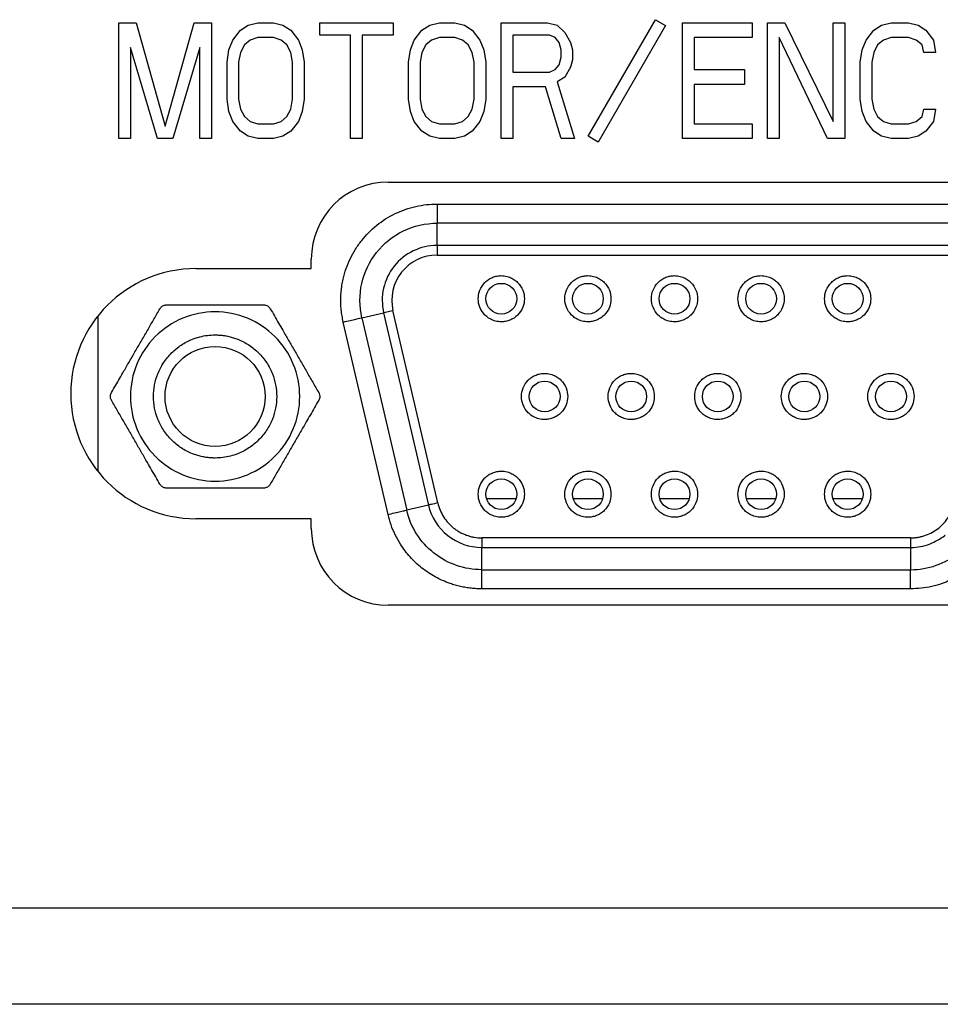
# Model space of a CAD drawing. Units: millimetres. Extents: x 12016 to 37473, y -9451 to -5016.
# Drawn here: x 12147 to 12159, y -7424 to -7411 of the extents above; entities that cross this region are included whole.
import ezdxf

# ---------------------------------------------------------------- set-up
doc = ezdxf.new("R2010")
doc.units = ezdxf.units.MM
doc.header["$LTSCALE"] = 10

msp = doc.modelspace()

# ---------------------------------------------------------------- linework, layer by layer
at = {"color": 7, "linetype": 'Continuous', "lineweight": 25}
for p, q in [((12147.906264, -7411.208422), (12148.132014, -7411.208422)), ((12147.906264, -7412.713422), (12147.906264, -7411.208422)), ((12148.132014, -7411.208422), (12148.508264, -7412.553316)), ((12148.508264, -7412.553316), (12148.884514, -7411.208422)), ((12148.884514, -7411.208422), (12149.110264, -7411.208422)), ((12149.110264, -7411.208422), (12149.110264, -7412.713422)), ((12149.486514, -7411.304486), (12149.586847, -7411.240444)), ((12149.586847, -7411.240444), (12149.712264, -7411.208422)), ((12149.712264, -7411.208422), (12149.91293, -7411.208422)), ((12149.91293, -7411.208422), (12150.038347, -7411.240444)), ((12150.038347, -7411.240444), (12150.13868, -7411.304486)), ((12150.51493, -7411.208422), (12151.468097, -7411.208422)), ((12150.51493, -7411.368529), (12150.51493, -7411.208422)), ((12151.468097, -7411.208422), (12151.468097, -7411.368529)), ((12151.844347, -7411.304486), (12151.94468, -7411.240444)), ((12151.94468, -7411.240444), (12152.070097, -7411.208422)), ((12152.070097, -7411.208422), (12152.270764, -7411.208422)), ((12152.270764, -7411.208422), (12152.39618, -7411.240444)), ((12152.39618, -7411.240444), (12152.496514, -7411.304486)), ((12152.872764, -7411.208422), (12153.474764, -7411.208422)), ((12152.872764, -7412.713422), (12152.872764, -7411.208422)), ((12153.474764, -7411.208422), (12153.60018, -7411.240444)), ((12153.60018, -7411.240444), (12153.700514, -7411.336508)), ((12154.003812, -7412.683695), (12154.878812, -7411.16815)), ((12155.008716, -7411.24315), (12154.133716, -7412.758695)), ((12154.878812, -7411.16815), (12155.008716, -7411.24315)), ((12155.230597, -7411.208422), (12156.133597, -7411.208422)), ((12155.230597, -7412.713422), (12155.230597, -7411.208422)), ((12156.133597, -7411.208422), (12156.133597, -7411.40055)), ((12156.334264, -7411.208422), (12156.560014, -7411.208422)), ((12156.334264, -7412.713422), (12156.334264, -7411.208422)), ((12156.560014, -7411.208422), (12157.187097, -7412.489273)), ((12157.187097, -7411.208422), (12157.337597, -7411.208422)), ((12157.187097, -7412.489273), (12157.187097, -7411.208422)), ((12157.337597, -7411.208422), (12157.337597, -7412.713422)), ((12157.713847, -7411.304486), (12157.814181, -7411.240444)), ((12157.814181, -7411.240444), (12157.939597, -7411.208422)), ((12157.939597, -7411.208422), (12158.165347, -7411.208422)), ((12158.165347, -7411.208422), (12158.290764, -7411.240444)), ((12158.290764, -7411.240444), (12158.391097, -7411.304486)), ((12149.38618, -7411.432571), (12149.486514, -7411.304486)), ((12149.712264, -7411.40055), (12149.61193, -7411.432571)), ((12149.91293, -7411.40055), (12149.712264, -7411.40055)), ((12150.013264, -7411.432571), (12149.91293, -7411.40055)), ((12150.13868, -7411.304486), (12150.239014, -7411.432571)), ((12150.916264, -7411.368529), (12150.51493, -7411.368529)), ((12150.916264, -7412.713422), (12150.916264, -7411.368529)), ((12151.066764, -7411.368529), (12151.066764, -7412.713422)), ((12151.468097, -7411.368529), (12151.066764, -7411.368529)), ((12151.744014, -7411.432571), (12151.844347, -7411.304486)), ((12152.070097, -7411.40055), (12151.969764, -7411.432571)), ((12152.270764, -7411.40055), (12152.070097, -7411.40055)), ((12152.371097, -7411.432571), (12152.270764, -7411.40055)), ((12152.496514, -7411.304486), (12152.596847, -7411.432571)), ((12153.499847, -7411.368529), (12153.023264, -7411.368529)), ((12153.023264, -7411.368529), (12153.023264, -7411.848848)), ((12153.575097, -7411.40055), (12153.499847, -7411.368529)), ((12153.625264, -7411.464593), (12153.575097, -7411.40055)), ((12153.700514, -7411.336508), (12153.775764, -7411.464593)), ((12155.381097, -7411.40055), (12155.381097, -7411.816827)), ((12156.133597, -7411.40055), (12155.381097, -7411.40055)), ((12156.484764, -7411.40055), (12156.484764, -7412.713422)), ((12157.111847, -7412.713422), (12156.484764, -7411.40055)), ((12157.613514, -7411.432571), (12157.713847, -7411.304486)), ((12157.939597, -7411.40055), (12157.839264, -7411.432571)), ((12158.165347, -7411.40055), (12157.939597, -7411.40055)), ((12158.265681, -7411.432571), (12158.165347, -7411.40055)), ((12158.391097, -7411.304486), (12158.491431, -7411.432571)), ((12148.056764, -7411.528635), (12148.056764, -7412.713422)), ((12148.40793, -7412.713422), (12148.056764, -7411.528635)), ((12148.959764, -7411.528635), (12148.608597, -7412.713422)), ((12148.959764, -7412.713422), (12148.959764, -7411.528635)), ((12149.336014, -7411.560656), (12149.38618, -7411.432571)), ((12149.53668, -7411.496614), (12149.486514, -7411.592678)), ((12149.61193, -7411.432571), (12149.53668, -7411.496614)), ((12150.088514, -7411.496614), (12150.013264, -7411.432571)), ((12150.13868, -7411.592678), (12150.088514, -7411.496614)), ((12150.239014, -7411.432571), (12150.28918, -7411.560656)), ((12151.693847, -7411.560656), (12151.744014, -7411.432571)), ((12151.894514, -7411.496614), (12151.844347, -7411.592678)), ((12151.969764, -7411.432571), (12151.894514, -7411.496614)), ((12152.446347, -7411.496614), (12152.371097, -7411.432571)), ((12152.496514, -7411.592678), (12152.446347, -7411.496614)), ((12152.596847, -7411.432571), (12152.647014, -7411.560656)), ((12153.650347, -7411.560656), (12153.625264, -7411.464593)), ((12153.775764, -7411.464593), (12153.800847, -7411.560656)), ((12157.563347, -7411.560656), (12157.613514, -7411.432571)), ((12157.764014, -7411.496614), (12157.713847, -7411.592678)), ((12157.839264, -7411.432571), (12157.764014, -7411.496614)), ((12158.340931, -7411.496614), (12158.265681, -7411.432571)), ((12158.366014, -7411.592678), (12158.340931, -7411.496614)), ((12158.491431, -7411.432571), (12158.516514, -7411.592678)), ((12149.31093, -7411.720763), (12149.336014, -7411.560656)), ((12149.486514, -7411.592678), (12149.46143, -7411.720763)), ((12150.163764, -7411.720763), (12150.13868, -7411.592678)), ((12150.28918, -7411.560656), (12150.314264, -7411.720763)), ((12151.668764, -7411.720763), (12151.693847, -7411.560656)), ((12151.844347, -7411.592678), (12151.819264, -7411.720763)), ((12152.521597, -7411.720763), (12152.496514, -7411.592678)), ((12152.647014, -7411.560656), (12152.672097, -7411.720763)), ((12153.625264, -7411.752784), (12153.650347, -7411.65672)), ((12153.650347, -7411.65672), (12153.650347, -7411.560656)), ((12153.800847, -7411.560656), (12153.800847, -7411.688742)), ((12157.538264, -7411.720763), (12157.563347, -7411.560656)), ((12157.713847, -7411.592678), (12157.688764, -7411.720763)), ((12158.516514, -7411.592678), (12158.366014, -7411.592678)), ((12149.31093, -7412.201082), (12149.31093, -7411.720763)), ((12149.46143, -7411.720763), (12149.46143, -7412.201082)), ((12150.163764, -7412.201082), (12150.163764, -7411.720763)), ((12150.314264, -7411.720763), (12150.314264, -7412.201082)), ((12151.668764, -7412.201082), (12151.668764, -7411.720763)), ((12151.819264, -7411.720763), (12151.819264, -7412.201082)), ((12152.521597, -7412.201082), (12152.521597, -7411.720763)), ((12152.672097, -7411.720763), (12152.672097, -7412.201082)), ((12153.575097, -7411.816827), (12153.625264, -7411.752784)), ((12153.775764, -7411.784805), (12153.700514, -7411.912891)), ((12153.800847, -7411.688742), (12153.775764, -7411.784805)), ((12157.538264, -7412.201082), (12157.538264, -7411.720763)), ((12157.688764, -7411.720763), (12157.688764, -7412.201082)), ((12153.023264, -7411.848848), (12153.499847, -7411.848848)), ((12153.499847, -7411.848848), (12153.575097, -7411.816827)), ((12153.700514, -7411.912891), (12153.60018, -7411.976933)), ((12155.381097, -7411.816827), (12156.033264, -7411.816827)), ((12156.033264, -7411.816827), (12156.033264, -7412.008954)), ((12153.023264, -7412.040976), (12153.023264, -7412.713422)), ((12153.44968, -7412.040976), (12153.023264, -7412.040976)), ((12153.650347, -7412.713422), (12153.44968, -7412.040976)), ((12153.60018, -7411.976933), (12153.82593, -7412.713422)), ((12156.033264, -7412.008954), (12155.381097, -7412.008954)), ((12155.381097, -7412.008954), (12155.381097, -7412.521295)), ((12149.336014, -7412.361188), (12149.31093, -7412.201082)), ((12149.46143, -7412.201082), (12149.486514, -7412.329167)), ((12150.13868, -7412.329167), (12150.163764, -7412.201082)), ((12150.314264, -7412.201082), (12150.28918, -7412.361188)), ((12151.693847, -7412.361188), (12151.668764, -7412.201082)), ((12151.819264, -7412.201082), (12151.844347, -7412.329167)), ((12152.496514, -7412.329167), (12152.521597, -7412.201082)), ((12152.672097, -7412.201082), (12152.647014, -7412.361188)), ((12157.563347, -7412.361188), (12157.538264, -7412.201082)), ((12157.688764, -7412.201082), (12157.713847, -7412.329167)), ((12149.38618, -7412.489273), (12149.336014, -7412.361188)), ((12149.486514, -7412.329167), (12149.53668, -7412.425231)), ((12149.53668, -7412.425231), (12149.61193, -7412.489273)), ((12150.013264, -7412.489273), (12150.088514, -7412.425231)), ((12150.088514, -7412.425231), (12150.13868, -7412.329167)), ((12150.28918, -7412.361188), (12150.239014, -7412.489273)), ((12151.744014, -7412.489273), (12151.693847, -7412.361188)), ((12151.844347, -7412.329167), (12151.894514, -7412.425231)), ((12151.894514, -7412.425231), (12151.969764, -7412.489273)), ((12152.371097, -7412.489273), (12152.446347, -7412.425231)), ((12152.446347, -7412.425231), (12152.496514, -7412.329167)), ((12152.647014, -7412.361188), (12152.596847, -7412.489273)), ((12157.613514, -7412.489273), (12157.563347, -7412.361188)), ((12157.713847, -7412.329167), (12157.764014, -7412.425231)), ((12157.764014, -7412.425231), (12157.839264, -7412.489273)), ((12158.265681, -7412.489273), (12158.340931, -7412.425231)), ((12158.340931, -7412.425231), (12158.366014, -7412.329167)), ((12158.366014, -7412.329167), (12158.516514, -7412.329167)), ((12158.516514, -7412.329167), (12158.491431, -7412.489273)), ((12149.486514, -7412.617359), (12149.38618, -7412.489273)), ((12149.61193, -7412.489273), (12149.712264, -7412.521295)), ((12149.712264, -7412.521295), (12149.91293, -7412.521295)), ((12149.91293, -7412.521295), (12150.013264, -7412.489273)), ((12150.239014, -7412.489273), (12150.13868, -7412.617359)), ((12151.844347, -7412.617359), (12151.744014, -7412.489273)), ((12151.969764, -7412.489273), (12152.070097, -7412.521295)), ((12152.070097, -7412.521295), (12152.270764, -7412.521295)), ((12152.270764, -7412.521295), (12152.371097, -7412.489273)), ((12152.596847, -7412.489273), (12152.496514, -7412.617359)), ((12155.381097, -7412.521295), (12156.133597, -7412.521295)), ((12156.133597, -7412.521295), (12156.133597, -7412.713422)), ((12157.713847, -7412.617359), (12157.613514, -7412.489273)), ((12157.839264, -7412.489273), (12157.939597, -7412.521295)), ((12157.939597, -7412.521295), (12158.165347, -7412.521295)), ((12158.165347, -7412.521295), (12158.265681, -7412.489273)), ((12158.491431, -7412.489273), (12158.391097, -7412.617359)), ((12149.586847, -7412.681401), (12149.486514, -7412.617359)), ((12149.712264, -7412.713422), (12149.586847, -7412.681401)), ((12150.038347, -7412.681401), (12149.91293, -7412.713422)), ((12150.13868, -7412.617359), (12150.038347, -7412.681401)), ((12151.94468, -7412.681401), (12151.844347, -7412.617359)), ((12152.070097, -7412.713422), (12151.94468, -7412.681401)), ((12152.39618, -7412.681401), (12152.270764, -7412.713422)), ((12152.496514, -7412.617359), (12152.39618, -7412.681401)), ((12154.133716, -7412.758695), (12154.003812, -7412.683695)), ((12157.814181, -7412.681401), (12157.713847, -7412.617359)), ((12157.939597, -7412.713422), (12157.814181, -7412.681401)), ((12158.290764, -7412.681401), (12158.165347, -7412.713422)), ((12158.391097, -7412.617359), (12158.290764, -7412.681401)), ((12148.056764, -7412.713422), (12147.906264, -7412.713422)), ((12148.608597, -7412.713422), (12148.40793, -7412.713422)), ((12149.110264, -7412.713422), (12148.959764, -7412.713422)), ((12149.91293, -7412.713422), (12149.712264, -7412.713422)), ((12151.066764, -7412.713422), (12150.916264, -7412.713422)), ((12152.270764, -7412.713422), (12152.070097, -7412.713422)), ((12153.023264, -7412.713422), (12152.872764, -7412.713422)), ((12153.82593, -7412.713422), (12153.650347, -7412.713422)), ((12156.133597, -7412.713422), (12155.230597, -7412.713422)), ((12156.484764, -7412.713422), (12156.334264, -7412.713422)), ((12157.337597, -7412.713422), (12157.111847, -7412.713422)), ((12158.165347, -7412.713422), (12157.939597, -7412.713422)), ((12151.406264, -7413.278422), (12159.406264, -7413.278422)), ((12152.039574, -7413.564268), (12158.773008, -7413.564262)), ((12158.772851, -7413.812899), (12152.039513, -7413.812898)), ((12152.039513, -7414.102694), (12152.039513, -7413.812931)), ((12158.772874, -7414.102684), (12152.039513, -7414.102683)), ((12150.406264, -7414.403422), (12150.406264, -7414.278422)), ((12152.039271, -7414.227002), (12158.772757, -7414.227018)), ((12148.906264, -7414.403422), (12150.406264, -7414.403422)), ((12151.064028, -7415.041279), (12151.346276, -7414.97564)), ((12151.346274, -7414.97564), (12151.92767, -7417.47564)), ((12152.048757, -7417.447481), (12151.467391, -7414.947558)), ((12147.631194, -7415.021039), (12147.631194, -7417.035806)), ((12151.403241, -7417.597588), (12150.821792, -7415.097363)), ((12151.064022, -7415.041281), (12151.645417, -7417.541281)), ((12152.682655, -7417.389422), (12153.067233, -7417.389422)), ((12153.807655, -7417.389422), (12154.192233, -7417.389422)), ((12154.932655, -7417.389422), (12155.317233, -7417.389422)), ((12156.057655, -7417.389422), (12156.442233, -7417.389422)), ((12157.182655, -7417.389422), (12157.567233, -7417.389422)), ((12151.927669, -7417.47564), (12151.645421, -7417.54128)), ((12150.406264, -7417.653422), (12148.906264, -7417.653422)), ((12150.406264, -7417.778422), (12150.406264, -7417.653422)), ((12158.191479, -7417.901842), (12152.620909, -7417.901842)), ((12152.620909, -7418.31593), (12152.620909, -7418.026157)), ((12152.620909, -7418.02616), (12158.191479, -7418.02616)), ((12158.191479, -7418.02616), (12158.191479, -7418.315945)), ((12152.620909, -7418.315945), (12158.191479, -7418.315945)), ((12158.191378, -7418.564573), (12152.621009, -7418.564573)), ((12159.406264, -7418.778422), (12151.406264, -7418.778422)), ((12195.906264, -7422.713422), (12134.906264, -7422.713422)), ((12195.906264, -7423.963422), (12134.906264, -7423.963422))]:
    msp.add_line(p, q, dxfattribs=at)
for centre, radius in [((12152.874944, -7414.794422), 0.2), ((12153.999944, -7414.794422), 0.2), ((12155.124944, -7414.794422), 0.2), ((12156.249944, -7414.794422), 0.2), ((12157.374944, -7414.794422), 0.2), ((12149.156194, -7416.064422), 0.65), ((12153.437444, -7416.064422), 0.2), ((12154.562444, -7416.064422), 0.2), ((12155.687444, -7416.064422), 0.2), ((12156.812444, -7416.064422), 0.2), ((12157.937444, -7416.064422), 0.2), ((12152.874944, -7417.334422), 0.2), ((12153.999944, -7417.334422), 0.2), ((12155.124944, -7417.334422), 0.2), ((12156.249944, -7417.334422), 0.2), ((12157.374944, -7417.334422), 0.2)]:
    msp.add_circle(centre, radius, dxfattribs=at)
for centre, radius, start, end in [((12151.406264, -7414.278422), 1, 90, 180), ((12148.906264, -7416.028422), 1.625, 90, 270), ((12151.406264, -7417.778422), 1, 180, 270)]:
    msp.add_arc(centre, radius, start, end, dxfattribs=at)
for points, knots in [([(12150.821792, -7415.097363), (12150.816139, -7415.070904), (12150.804892, -7415.018257), (12150.794442, -7414.938432), (12150.788871, -7414.858654), (12150.788619, -7414.778823), (12150.793564, -7414.698973), (12150.803753, -7414.619099), (12150.822884, -7414.519624), (12150.856371, -7414.402082), (12150.910487, -7414.27149), (12150.978247, -7414.148695), (12151.085206, -7413.997594), (12151.251024, -7413.830557), (12151.451095, -7413.704282), (12151.626526, -7413.631454), (12151.76248, -7413.592833), (12151.900763, -7413.568652), (12151.993288, -7413.56573), (12152.039574, -7413.564268)], [0, 0, 0, 0, 0.036103073, 0.071837535, 0.107350818, 0.142793117, 0.178315525, 0.214068121, 0.250198114, 0.313456047, 0.376830209, 0.438489791, 0.500268481, 0.623513726, 0.749935089, 0.813190832, 0.876563104, 0.938251819, 1, 1, 1, 1]), ([(12152.039573, -7413.564268), (12152.039527, -7413.625361), (12152.039509, -7413.686137), (12152.039501, -7413.776826), (12152.039511, -7413.806315), (12152.039513, -7413.812613)], [0, 0, 0, 0, 0.5, 0.5, 1, 1, 1, 1]), ([(12151.064028, -7415.041279), (12151.029918, -7414.895008), (12151.029296, -7414.741031), (12151.095152, -7414.447947), (12151.161584, -7414.309038), (12151.348397, -7414.0738), (12151.468649, -7413.977632), (12151.739201, -7413.847106), (12151.889317, -7413.812837), (12152.039513, -7413.812931)], [0, 0, 0, 0, 0.25, 0.25, 0.5, 0.5, 0.75, 0.75, 1, 1, 1, 1]), ([(12152.039513, -7414.102694), (12151.932797, -7414.1027), (12151.826155, -7414.127103), (12151.633957, -7414.219909), (12151.548531, -7414.28825), (12151.4158, -7414.45539), (12151.368584, -7414.554075), (12151.321724, -7414.762298), (12151.32211, -7414.871696), (12151.346276, -7414.97564)], [0, 0, 0, 0, 0.25, 0.25, 0.5, 0.5, 0.75, 0.75, 1, 1, 1, 1]), ([(12152.039513, -7414.102683), (12152.039473, -7414.105866), (12152.039432, -7414.120646), (12152.039352, -7414.166045), (12152.039311, -7414.196452), (12152.039271, -7414.227002)], [0, 0, 0, 0, 0.5, 0.5, 1, 1, 1, 1]), ([(12152.039271, -7414.226998), (12151.860166, -7414.227186), (12151.690886, -7414.30906), (12151.468201, -7414.58964), (12151.426904, -7414.77309), (12151.467391, -7414.947558)], [0, 0, 0, 0, 0.5, 0.5, 1, 1, 1, 1]), ([(12152.874944, -7415.094422), (12152.862363, -7415.093978), (12152.837283, -7415.093092), (12152.800174, -7415.085744), (12152.75687, -7415.071714), (12152.709056, -7415.047011), (12152.645679, -7414.995295), (12152.589817, -7414.910564), (12152.567802, -7414.794424), (12152.589817, -7414.678271), (12152.645627, -7414.593655), (12152.708983, -7414.541833), (12152.762309, -7414.514475), (12152.818355, -7414.497414), (12152.856067, -7414.49542), (12152.874944, -7414.494422)], [0, 0, 0, 0, 0.040173246, 0.080088403, 0.120385327, 0.185394912, 0.250689819, 0.380301383, 0.500046855, 0.619792326, 0.74940389, 0.814413603, 0.879708639, 0.939784789, 1, 1, 1, 1]), ([(12152.874944, -7414.494422), (12152.887524, -7414.494867), (12152.912605, -7414.495753), (12152.949713, -7414.5031), (12152.993018, -7414.51713), (12153.040831, -7414.541833), (12153.104209, -7414.593549), (12153.160071, -7414.67828), (12153.182086, -7414.79442), (12153.160071, -7414.910573), (12153.104261, -7414.995189), (12153.040905, -7415.047012), (12152.987579, -7415.074369), (12152.931532, -7415.09143), (12152.893821, -7415.093424), (12152.874944, -7415.094422)], [0, 0, 0, 0, 0.040173246, 0.080088403, 0.120385327, 0.185394912, 0.250689819, 0.380301383, 0.500046855, 0.619792326, 0.74940389, 0.814413603, 0.879708639, 0.939784789, 1, 1, 1, 1]), ([(12153.999944, -7415.094422), (12153.987363, -7415.093978), (12153.962283, -7415.093092), (12153.925174, -7415.085744), (12153.88187, -7415.071714), (12153.834056, -7415.047011), (12153.770679, -7414.995295), (12153.714817, -7414.910564), (12153.692802, -7414.794424), (12153.714817, -7414.678271), (12153.770627, -7414.593655), (12153.833982, -7414.541833), (12153.887309, -7414.514475), (12153.943355, -7414.497414), (12153.981067, -7414.49542), (12153.999944, -7414.494422)], [0, 0, 0, 0, 0.040173246, 0.080088403, 0.120385327, 0.185394912, 0.250689819, 0.380301383, 0.500046855, 0.619792326, 0.74940389, 0.814413603, 0.879708639, 0.939784789, 1, 1, 1, 1]), ([(12153.999944, -7414.494422), (12154.012524, -7414.494867), (12154.037605, -7414.495753), (12154.074713, -7414.5031), (12154.118018, -7414.51713), (12154.165831, -7414.541833), (12154.229209, -7414.593549), (12154.285071, -7414.67828), (12154.307086, -7414.79442), (12154.285071, -7414.910573), (12154.229261, -7414.995189), (12154.165905, -7415.047012), (12154.112578, -7415.074369), (12154.056532, -7415.09143), (12154.018821, -7415.093424), (12153.999944, -7415.094422)], [0, 0, 0, 0, 0.040173246, 0.080088403, 0.120385327, 0.185394912, 0.250689819, 0.380301383, 0.500046855, 0.619792326, 0.74940389, 0.814413603, 0.879708639, 0.939784789, 1, 1, 1, 1]), ([(12155.124944, -7415.094422), (12155.112363, -7415.093978), (12155.087283, -7415.093092), (12155.050174, -7415.085744), (12155.00687, -7415.071714), (12154.959056, -7415.047011), (12154.895679, -7414.995295), (12154.839817, -7414.910564), (12154.817802, -7414.794424), (12154.839817, -7414.678271), (12154.895627, -7414.593655), (12154.958982, -7414.541833), (12155.012309, -7414.514475), (12155.068355, -7414.497414), (12155.106066, -7414.49542), (12155.124944, -7414.494422)], [0, 0, 0, 0, 0.040173246, 0.080088403, 0.120385327, 0.185394912, 0.250689819, 0.380301383, 0.500046855, 0.619792326, 0.74940389, 0.814413603, 0.879708639, 0.939784789, 1, 1, 1, 1]), ([(12155.124944, -7414.494422), (12155.137524, -7414.494867), (12155.162605, -7414.495753), (12155.199713, -7414.5031), (12155.243018, -7414.51713), (12155.290831, -7414.541833), (12155.354209, -7414.593549), (12155.410071, -7414.67828), (12155.432086, -7414.79442), (12155.410071, -7414.910573), (12155.354261, -7414.995189), (12155.290905, -7415.047012), (12155.237578, -7415.074369), (12155.181532, -7415.09143), (12155.143821, -7415.093424), (12155.124944, -7415.094422)], [0, 0, 0, 0, 0.040173246, 0.080088403, 0.120385327, 0.185394912, 0.250689819, 0.380301383, 0.500046855, 0.619792326, 0.74940389, 0.814413603, 0.879708639, 0.939784789, 1, 1, 1, 1]), ([(12156.249944, -7415.094422), (12156.237363, -7415.093978), (12156.212283, -7415.093092), (12156.175174, -7415.085744), (12156.13187, -7415.071714), (12156.084056, -7415.047011), (12156.020679, -7414.995295), (12155.964817, -7414.910564), (12155.942802, -7414.794424), (12155.964817, -7414.678271), (12156.020627, -7414.593655), (12156.083982, -7414.541833), (12156.137309, -7414.514475), (12156.193355, -7414.497414), (12156.231066, -7414.49542), (12156.249944, -7414.494422)], [0, 0, 0, 0, 0.040173246, 0.080088403, 0.120385327, 0.185394912, 0.250689819, 0.380301383, 0.500046855, 0.619792326, 0.74940389, 0.814413603, 0.879708639, 0.939784789, 1, 1, 1, 1]), ([(12156.249944, -7414.494422), (12156.262524, -7414.494867), (12156.287605, -7414.495753), (12156.324713, -7414.5031), (12156.368018, -7414.51713), (12156.415831, -7414.541833), (12156.479209, -7414.593549), (12156.535071, -7414.67828), (12156.557086, -7414.79442), (12156.535071, -7414.910573), (12156.479261, -7414.995189), (12156.415905, -7415.047012), (12156.362578, -7415.074369), (12156.306532, -7415.09143), (12156.268821, -7415.093424), (12156.249944, -7415.094422)], [0, 0, 0, 0, 0.040173246, 0.080088403, 0.120385327, 0.185394912, 0.250689819, 0.380301383, 0.500046855, 0.619792326, 0.74940389, 0.814413603, 0.879708639, 0.939784789, 1, 1, 1, 1]), ([(12157.374944, -7415.094422), (12157.362363, -7415.093978), (12157.337283, -7415.093092), (12157.300174, -7415.085744), (12157.25687, -7415.071714), (12157.209056, -7415.047011), (12157.145679, -7414.995295), (12157.089817, -7414.910564), (12157.067802, -7414.794424), (12157.089817, -7414.678271), (12157.145627, -7414.593655), (12157.208982, -7414.541833), (12157.262309, -7414.514475), (12157.318355, -7414.497414), (12157.356066, -7414.49542), (12157.374944, -7414.494422)], [0, 0, 0, 0, 0.040173246, 0.080088403, 0.120385327, 0.185394912, 0.250689819, 0.380301383, 0.500046855, 0.619792326, 0.74940389, 0.814413603, 0.879708639, 0.939784789, 1, 1, 1, 1]), ([(12157.374944, -7414.494422), (12157.387524, -7414.494867), (12157.412605, -7414.495753), (12157.449713, -7414.5031), (12157.493018, -7414.51713), (12157.540831, -7414.541833), (12157.604209, -7414.593549), (12157.660071, -7414.67828), (12157.682086, -7414.79442), (12157.660071, -7414.910573), (12157.604261, -7414.995189), (12157.540905, -7415.047012), (12157.487578, -7415.074369), (12157.431532, -7415.09143), (12157.393821, -7415.093424), (12157.374944, -7415.094422)], [0, 0, 0, 0, 0.040173246, 0.080088403, 0.120385327, 0.185394912, 0.250689819, 0.380301383, 0.500046855, 0.619792326, 0.74940389, 0.814413603, 0.879708639, 0.939784789, 1, 1, 1, 1]), ([(12147.810062, -7416.014422), (12147.828291, -7415.982841), (12147.864214, -7415.920606), (12147.918308, -7415.826723), (12147.979496, -7415.720448), (12148.048517, -7415.601446), (12148.126173, -7415.466797), (12148.20522, -7415.330203), (12148.284111, -7415.193245), (12148.362803, -7415.05714), (12148.413812, -7414.968727), (12148.439826, -7414.923637)], [0, 0, 0, 0, 0.089330023, 0.176037502, 0.261087814, 0.381671114, 0.500045236, 0.624275147, 0.750355117, 0.872684032, 1, 1, 1, 1]), ([(12149.156194, -7414.964422), (12149.012204, -7414.964422), (12148.868271, -7414.993052), (12148.602213, -7415.103257), (12148.480193, -7415.184789), (12148.27656, -7415.388421), (12148.195029, -7415.510441), (12148.084824, -7415.776499), (12148.056194, -7415.920432), (12148.056194, -7416.208412), (12148.084824, -7416.352345), (12148.195029, -7416.618403), (12148.27656, -7416.740423), (12148.480193, -7416.944056), (12148.602213, -7417.025587), (12148.868271, -7417.135792), (12149.012204, -7417.164422), (12149.156194, -7417.164422)], [0, 0, 0, 0, 0.125, 0.125, 0.25, 0.25, 0.375, 0.375, 0.5, 0.5, 0.625, 0.625, 0.75, 0.75, 0.875, 0.875, 1, 1, 1, 1]), ([(12148.439826, -7414.923637), (12148.443652, -7414.917833), (12148.451208, -7414.906366), (12148.46719, -7414.892192), (12148.485515, -7414.881612), (12148.505781, -7414.874858), (12148.51949, -7414.874048), (12148.526429, -7414.873637)], [0, 0, 0, 0, 0.203319603, 0.401668178, 0.598331822, 0.796680397, 1, 1, 1, 1]), ([(12148.52643, -7414.873637), (12148.562072, -7414.873643), (12148.632251, -7414.873656), (12148.737908, -7414.873659), (12148.859858, -7414.873595), (12148.999107, -7414.873744), (12149.104084, -7414.873673), (12149.156194, -7414.873637)], [0, 0, 0, 0, 0.17465057, 0.343877488, 0.509481669, 0.756506532, 1, 1, 1, 1]), ([(12149.156194, -7414.873637), (12149.182214, -7414.873648), (12149.23419, -7414.873669), (12149.312159, -7414.873701), (12149.390403, -7414.873649), (12149.495384, -7414.873595), (12149.628334, -7414.873688), (12149.73271, -7414.873654), (12149.785959, -7414.873637)], [0, 0, 0, 0, 0.121606418, 0.242910666, 0.365157043, 0.489535643, 0.739582223, 1, 1, 1, 1]), ([(12149.156194, -7417.164422), (12149.300184, -7417.164422), (12149.444117, -7417.135792), (12149.710175, -7417.025587), (12149.832195, -7416.944056), (12150.035827, -7416.740423), (12150.117359, -7416.618403), (12150.227564, -7416.352345), (12150.256194, -7416.208412), (12150.256194, -7415.920432), (12150.227564, -7415.776499), (12150.117359, -7415.510441), (12150.035827, -7415.388421), (12149.832195, -7415.184789), (12149.710175, -7415.103257), (12149.444117, -7414.993052), (12149.300184, -7414.964422), (12149.156194, -7414.964422)], [0, 0, 0, 0, 0.125, 0.125, 0.25, 0.25, 0.375, 0.375, 0.5, 0.5, 0.625, 0.625, 0.75, 0.75, 0.875, 0.875, 1, 1, 1, 1]), ([(12149.785959, -7414.873637), (12149.792898, -7414.874048), (12149.806607, -7414.874858), (12149.826873, -7414.881612), (12149.845198, -7414.892192), (12149.86118, -7414.906366), (12149.868736, -7414.917833), (12149.872561, -7414.923637)], [0, 0, 0, 0, 0.203319603, 0.401668178, 0.598331822, 0.796680397, 1, 1, 1, 1]), ([(12149.872561, -7414.923637), (12149.890797, -7414.955214), (12149.926732, -7415.017442), (12149.98099, -7415.111231), (12150.042433, -7415.217358), (12150.110982, -7415.336633), (12150.188763, -7415.47121), (12150.267533, -7415.607964), (12150.346697, -7415.744765), (12150.425221, -7415.880966), (12150.476285, -7415.969348), (12150.502326, -7416.014422)], [0, 0, 0, 0, 0.089330025, 0.176037504, 0.261087814, 0.381671118, 0.500045236, 0.624275151, 0.750355117, 0.872684034, 1, 1, 1, 1]), ([(12151.34622, -7414.975653), (12151.34935, -7414.974936), (12151.36377, -7414.971597), (12151.408019, -7414.961338), (12151.43764, -7414.954465), (12151.467391, -7414.947558)], [0, 0, 0, 0, 0.5, 0.5, 1, 1, 1, 1]), ([(12150.821792, -7415.097363), (12150.88131, -7415.083563), (12150.94055, -7415.069828), (12151.029006, -7415.049341), (12151.057808, -7415.042684), (12151.064022, -7415.041281)], [0, 0, 0, 0, 0.5, 0.5, 1, 1, 1, 1]), ([(12149.156194, -7416.864422), (12149.135986, -7416.863994), (12149.095737, -7416.863142), (12149.035832, -7416.856146), (12148.976767, -7416.844946), (12148.91854, -7416.829137), (12148.829296, -7416.797586), (12148.713743, -7416.738037), (12148.586747, -7416.634012), (12148.482636, -7416.506876), (12148.386187, -7416.320389), (12148.336775, -7416.064423), (12148.38617, -7415.808543), (12148.482587, -7415.622047), (12148.586619, -7415.494956), (12148.713673, -7415.390866), (12148.841124, -7415.325104), (12148.95665, -7415.287524), (12149.055621, -7415.267962), (12149.122573, -7415.265605), (12149.156194, -7415.264422)], [0, 0, 0, 0, 0.024172069, 0.048145424, 0.072057768, 0.096047857, 0.12025311, 0.185252013, 0.250357748, 0.315356699, 0.380462482, 0.500024202, 0.619585923, 0.684584826, 0.749690561, 0.814689512, 0.879795295, 0.919947604, 0.959801511, 1, 1, 1, 1]), ([(12149.156194, -7415.264422), (12149.176402, -7415.26485), (12149.216651, -7415.265702), (12149.276556, -7415.272699), (12149.335621, -7415.283898), (12149.393848, -7415.299707), (12149.483092, -7415.331258), (12149.598645, -7415.390807), (12149.725641, -7415.494832), (12149.829752, -7415.621968), (12149.926201, -7415.808455), (12149.975613, -7416.064421), (12149.926218, -7416.320301), (12149.829801, -7416.506797), (12149.725769, -7416.633888), (12149.598715, -7416.737978), (12149.471264, -7416.80374), (12149.355738, -7416.84132), (12149.256767, -7416.860882), (12149.189815, -7416.863239), (12149.156194, -7416.864422)], [0, 0, 0, 0, 0.024172069, 0.048145424, 0.072057768, 0.096047857, 0.12025311, 0.185252013, 0.250357748, 0.315356699, 0.380462482, 0.500024202, 0.619585923, 0.684584826, 0.749690561, 0.814689512, 0.879795295, 0.919947604, 0.959801511, 1, 1, 1, 1]), ([(12153.437444, -7416.364422), (12153.424863, -7416.363978), (12153.399783, -7416.363091), (12153.362674, -7416.355744), (12153.31937, -7416.341714), (12153.271556, -7416.317011), (12153.208179, -7416.265295), (12153.152317, -7416.180564), (12153.130302, -7416.064424), (12153.152317, -7415.948271), (12153.208127, -7415.863655), (12153.271482, -7415.811833), (12153.324809, -7415.784475), (12153.380855, -7415.767414), (12153.418567, -7415.76542), (12153.437444, -7415.764422)], [0, 0, 0, 0, 0.040173246, 0.080088403, 0.120385327, 0.185394912, 0.250689819, 0.380301383, 0.500046855, 0.619792326, 0.74940389, 0.814413603, 0.879708639, 0.939784789, 1, 1, 1, 1]), ([(12153.437444, -7415.764422), (12153.450024, -7415.764866), (12153.475105, -7415.765753), (12153.512213, -7415.7731), (12153.555518, -7415.78713), (12153.603331, -7415.811833), (12153.666709, -7415.863549), (12153.722571, -7415.94828), (12153.744586, -7416.06442), (12153.722571, -7416.180573), (12153.666761, -7416.265189), (12153.603405, -7416.317011), (12153.550079, -7416.344369), (12153.494032, -7416.36143), (12153.456321, -7416.363424), (12153.437444, -7416.364422)], [0, 0, 0, 0, 0.040173246, 0.080088403, 0.120385327, 0.185394912, 0.250689819, 0.380301383, 0.500046855, 0.619792326, 0.74940389, 0.814413603, 0.879708639, 0.939784789, 1, 1, 1, 1]), ([(12154.562444, -7416.364422), (12154.549863, -7416.363978), (12154.524783, -7416.363091), (12154.487674, -7416.355744), (12154.44437, -7416.341714), (12154.396556, -7416.317011), (12154.333179, -7416.265295), (12154.277317, -7416.180564), (12154.255302, -7416.064424), (12154.277317, -7415.948271), (12154.333127, -7415.863655), (12154.396482, -7415.811833), (12154.449809, -7415.784475), (12154.505855, -7415.767414), (12154.543566, -7415.76542), (12154.562444, -7415.764422)], [0, 0, 0, 0, 0.040173246, 0.080088403, 0.120385327, 0.185394912, 0.250689819, 0.380301383, 0.500046855, 0.619792326, 0.74940389, 0.814413603, 0.879708639, 0.939784789, 1, 1, 1, 1]), ([(12154.562444, -7415.764422), (12154.575024, -7415.764866), (12154.600105, -7415.765753), (12154.637213, -7415.7731), (12154.680518, -7415.78713), (12154.728331, -7415.811833), (12154.791709, -7415.863549), (12154.847571, -7415.94828), (12154.869586, -7416.06442), (12154.847571, -7416.180573), (12154.791761, -7416.265189), (12154.728405, -7416.317011), (12154.675078, -7416.344369), (12154.619032, -7416.36143), (12154.581321, -7416.363424), (12154.562444, -7416.364422)], [0, 0, 0, 0, 0.040173246, 0.080088403, 0.120385327, 0.185394912, 0.250689819, 0.380301383, 0.500046855, 0.619792326, 0.74940389, 0.814413603, 0.879708639, 0.939784789, 1, 1, 1, 1]), ([(12155.687444, -7416.364422), (12155.674863, -7416.363978), (12155.649783, -7416.363091), (12155.612674, -7416.355744), (12155.56937, -7416.341714), (12155.521556, -7416.317011), (12155.458179, -7416.265295), (12155.402317, -7416.180564), (12155.380302, -7416.064424), (12155.402317, -7415.948271), (12155.458127, -7415.863655), (12155.521482, -7415.811833), (12155.574809, -7415.784475), (12155.630855, -7415.767414), (12155.668566, -7415.76542), (12155.687444, -7415.764422)], [0, 0, 0, 0, 0.040173246, 0.080088403, 0.120385327, 0.185394912, 0.250689819, 0.380301383, 0.500046855, 0.619792326, 0.74940389, 0.814413603, 0.879708639, 0.939784789, 1, 1, 1, 1]), ([(12155.687444, -7415.764422), (12155.700024, -7415.764866), (12155.725105, -7415.765753), (12155.762213, -7415.7731), (12155.805518, -7415.78713), (12155.853331, -7415.811833), (12155.916709, -7415.863549), (12155.972571, -7415.94828), (12155.994586, -7416.06442), (12155.972571, -7416.180573), (12155.916761, -7416.265189), (12155.853405, -7416.317011), (12155.800078, -7416.344369), (12155.744032, -7416.36143), (12155.706321, -7416.363424), (12155.687444, -7416.364422)], [0, 0, 0, 0, 0.040173246, 0.080088403, 0.120385327, 0.185394912, 0.250689819, 0.380301383, 0.500046855, 0.619792326, 0.74940389, 0.814413603, 0.879708639, 0.939784789, 1, 1, 1, 1]), ([(12156.812444, -7416.364422), (12156.799863, -7416.363978), (12156.774783, -7416.363091), (12156.737674, -7416.355744), (12156.69437, -7416.341714), (12156.646556, -7416.317011), (12156.583179, -7416.265295), (12156.527317, -7416.180564), (12156.505302, -7416.064424), (12156.527317, -7415.948271), (12156.583127, -7415.863655), (12156.646482, -7415.811833), (12156.699809, -7415.784475), (12156.755855, -7415.767414), (12156.793566, -7415.76542), (12156.812444, -7415.764422)], [0, 0, 0, 0, 0.040173246, 0.080088403, 0.120385327, 0.185394912, 0.250689819, 0.380301383, 0.500046855, 0.619792326, 0.74940389, 0.814413603, 0.879708639, 0.939784789, 1, 1, 1, 1]), ([(12156.812444, -7415.764422), (12156.825024, -7415.764866), (12156.850105, -7415.765753), (12156.887213, -7415.7731), (12156.930518, -7415.78713), (12156.978331, -7415.811833), (12157.041709, -7415.863549), (12157.097571, -7415.94828), (12157.119586, -7416.06442), (12157.097571, -7416.180573), (12157.041761, -7416.265189), (12156.978405, -7416.317011), (12156.925078, -7416.344369), (12156.869032, -7416.36143), (12156.831321, -7416.363424), (12156.812444, -7416.364422)], [0, 0, 0, 0, 0.040173246, 0.080088403, 0.120385327, 0.185394912, 0.250689819, 0.380301383, 0.500046855, 0.619792326, 0.74940389, 0.814413603, 0.879708639, 0.939784789, 1, 1, 1, 1]), ([(12157.937444, -7416.364422), (12157.924863, -7416.363978), (12157.899783, -7416.363091), (12157.862674, -7416.355744), (12157.81937, -7416.341714), (12157.771556, -7416.317011), (12157.708179, -7416.265295), (12157.652317, -7416.180564), (12157.630302, -7416.064424), (12157.652317, -7415.948271), (12157.708127, -7415.863655), (12157.771482, -7415.811833), (12157.824809, -7415.784475), (12157.880855, -7415.767414), (12157.918566, -7415.76542), (12157.937444, -7415.764422)], [0, 0, 0, 0, 0.040173246, 0.080088403, 0.120385327, 0.185394912, 0.250689819, 0.380301383, 0.500046855, 0.619792326, 0.74940389, 0.814413603, 0.879708639, 0.939784789, 1, 1, 1, 1]), ([(12157.937444, -7415.764422), (12157.950024, -7415.764866), (12157.975105, -7415.765753), (12158.012213, -7415.7731), (12158.055518, -7415.78713), (12158.103331, -7415.811833), (12158.166709, -7415.863549), (12158.222571, -7415.94828), (12158.244586, -7416.06442), (12158.222571, -7416.180573), (12158.166761, -7416.265189), (12158.103405, -7416.317011), (12158.050078, -7416.344369), (12157.994032, -7416.36143), (12157.956321, -7416.363424), (12157.937444, -7416.364422)], [0, 0, 0, 0, 0.040173246, 0.080088403, 0.120385327, 0.185394912, 0.250689819, 0.380301383, 0.500046855, 0.619792326, 0.74940389, 0.814413603, 0.879708639, 0.939784789, 1, 1, 1, 1]), ([(12147.810062, -7416.114422), (12147.806947, -7416.108207), (12147.800795, -7416.09593), (12147.796511, -7416.075002), (12147.796511, -7416.053842), (12147.800795, -7416.032915), (12147.806947, -7416.020637), (12147.810062, -7416.014422)], [0, 0, 0, 0, 0.203319603, 0.401668178, 0.598331822, 0.796680397, 1, 1, 1, 1]), ([(12148.439826, -7417.205207), (12148.421591, -7417.17363), (12148.385656, -7417.111402), (12148.331398, -7417.017614), (12148.269955, -7416.911486), (12148.201406, -7416.792211), (12148.123625, -7416.657634), (12148.044855, -7416.52088), (12147.965691, -7416.38408), (12147.887167, -7416.247878), (12147.836103, -7416.159496), (12147.810062, -7416.114422)], [0, 0, 0, 0, 0.089330023, 0.176037502, 0.261087814, 0.381671114, 0.500045236, 0.624275147, 0.750355117, 0.872684032, 1, 1, 1, 1]), ([(12150.502326, -7416.114422), (12150.484097, -7416.146003), (12150.448174, -7416.208238), (12150.39408, -7416.302121), (12150.332892, -7416.408396), (12150.263871, -7416.527398), (12150.186215, -7416.662047), (12150.107168, -7416.798641), (12150.028277, -7416.935599), (12149.949585, -7417.071704), (12149.898576, -7417.160117), (12149.872561, -7417.205207)], [0, 0, 0, 0, 0.089330025, 0.176037504, 0.261087814, 0.381671118, 0.500045236, 0.624275151, 0.750355117, 0.872684034, 1, 1, 1, 1]), ([(12150.502326, -7416.014422), (12150.504996, -7416.019598), (12150.510246, -7416.029772), (12150.514718, -7416.046941), (12150.51643, -7416.067336), (12150.513626, -7416.091231), (12150.506126, -7416.106624), (12150.502326, -7416.114422)], [0, 0, 0, 0, 0.17096846, 0.33612029, 0.501498453, 0.747460736, 1, 1, 1, 1]), ([(12152.874944, -7417.634422), (12152.862363, -7417.633978), (12152.837283, -7417.633091), (12152.800174, -7417.625744), (12152.75687, -7417.611714), (12152.709056, -7417.587011), (12152.645679, -7417.535295), (12152.589817, -7417.450564), (12152.567802, -7417.334424), (12152.589817, -7417.218271), (12152.645627, -7417.133655), (12152.708983, -7417.081833), (12152.762309, -7417.054475), (12152.818355, -7417.037414), (12152.856067, -7417.03542), (12152.874944, -7417.034422)], [0, 0, 0, 0, 0.040173246, 0.080088403, 0.120385327, 0.185394912, 0.250689819, 0.380301383, 0.500046855, 0.619792326, 0.74940389, 0.814413603, 0.879708639, 0.939784789, 1, 1, 1, 1]), ([(12152.874944, -7417.034422), (12152.887524, -7417.034866), (12152.912605, -7417.035753), (12152.949713, -7417.0431), (12152.993018, -7417.05713), (12153.040831, -7417.081833), (12153.104209, -7417.133549), (12153.160071, -7417.21828), (12153.182086, -7417.33442), (12153.160071, -7417.450573), (12153.104261, -7417.535189), (12153.040905, -7417.587011), (12152.987579, -7417.614369), (12152.931532, -7417.63143), (12152.893821, -7417.633424), (12152.874944, -7417.634422)], [0, 0, 0, 0, 0.040173246, 0.080088403, 0.120385327, 0.185394912, 0.250689819, 0.380301383, 0.500046855, 0.619792326, 0.74940389, 0.814413603, 0.879708639, 0.939784789, 1, 1, 1, 1]), ([(12153.999944, -7417.634422), (12153.987363, -7417.633978), (12153.962283, -7417.633091), (12153.925174, -7417.625744), (12153.88187, -7417.611714), (12153.834056, -7417.587011), (12153.770679, -7417.535295), (12153.714817, -7417.450564), (12153.692802, -7417.334424), (12153.714817, -7417.218271), (12153.770627, -7417.133655), (12153.833982, -7417.081833), (12153.887309, -7417.054475), (12153.943355, -7417.037414), (12153.981067, -7417.03542), (12153.999944, -7417.034422)], [0, 0, 0, 0, 0.040173246, 0.080088403, 0.120385327, 0.185394912, 0.250689819, 0.380301383, 0.500046855, 0.619792326, 0.74940389, 0.814413603, 0.879708639, 0.939784789, 1, 1, 1, 1]), ([(12153.999944, -7417.034422), (12154.012524, -7417.034866), (12154.037605, -7417.035753), (12154.074713, -7417.0431), (12154.118018, -7417.05713), (12154.165831, -7417.081833), (12154.229209, -7417.133549), (12154.285071, -7417.21828), (12154.307086, -7417.33442), (12154.285071, -7417.450573), (12154.229261, -7417.535189), (12154.165905, -7417.587011), (12154.112578, -7417.614369), (12154.056532, -7417.63143), (12154.018821, -7417.633424), (12153.999944, -7417.634422)], [0, 0, 0, 0, 0.040173246, 0.080088403, 0.120385327, 0.185394912, 0.250689819, 0.380301383, 0.500046855, 0.619792326, 0.74940389, 0.814413603, 0.879708639, 0.939784789, 1, 1, 1, 1]), ([(12155.124944, -7417.634422), (12155.112363, -7417.633978), (12155.087283, -7417.633091), (12155.050174, -7417.625744), (12155.00687, -7417.611714), (12154.959056, -7417.587011), (12154.895679, -7417.535295), (12154.839817, -7417.450564), (12154.817802, -7417.334424), (12154.839817, -7417.218271), (12154.895627, -7417.133655), (12154.958982, -7417.081833), (12155.012309, -7417.054475), (12155.068355, -7417.037414), (12155.106066, -7417.03542), (12155.124944, -7417.034422)], [0, 0, 0, 0, 0.040173246, 0.080088403, 0.120385327, 0.185394912, 0.250689819, 0.380301383, 0.500046855, 0.619792326, 0.74940389, 0.814413603, 0.879708639, 0.939784789, 1, 1, 1, 1]), ([(12155.124944, -7417.034422), (12155.137524, -7417.034866), (12155.162605, -7417.035753), (12155.199713, -7417.0431), (12155.243018, -7417.05713), (12155.290831, -7417.081833), (12155.354209, -7417.133549), (12155.410071, -7417.21828), (12155.432086, -7417.33442), (12155.410071, -7417.450573), (12155.354261, -7417.535189), (12155.290905, -7417.587011), (12155.237578, -7417.614369), (12155.181532, -7417.63143), (12155.143821, -7417.633424), (12155.124944, -7417.634422)], [0, 0, 0, 0, 0.040173246, 0.080088403, 0.120385327, 0.185394912, 0.250689819, 0.380301383, 0.500046855, 0.619792326, 0.74940389, 0.814413603, 0.879708639, 0.939784789, 1, 1, 1, 1]), ([(12156.249944, -7417.634422), (12156.237363, -7417.633978), (12156.212283, -7417.633091), (12156.175174, -7417.625744), (12156.13187, -7417.611714), (12156.084056, -7417.587011), (12156.020679, -7417.535295), (12155.964817, -7417.450564), (12155.942802, -7417.334424), (12155.964817, -7417.218271), (12156.020627, -7417.133655), (12156.083982, -7417.081833), (12156.137309, -7417.054475), (12156.193355, -7417.037414), (12156.231066, -7417.03542), (12156.249944, -7417.034422)], [0, 0, 0, 0, 0.040173246, 0.080088403, 0.120385327, 0.185394912, 0.250689819, 0.380301383, 0.500046855, 0.619792326, 0.74940389, 0.814413603, 0.879708639, 0.939784789, 1, 1, 1, 1]), ([(12156.249944, -7417.034422), (12156.262524, -7417.034866), (12156.287605, -7417.035753), (12156.324713, -7417.0431), (12156.368018, -7417.05713), (12156.415831, -7417.081833), (12156.479209, -7417.133549), (12156.535071, -7417.21828), (12156.557086, -7417.33442), (12156.535071, -7417.450573), (12156.479261, -7417.535189), (12156.415905, -7417.587011), (12156.362578, -7417.614369), (12156.306532, -7417.63143), (12156.268821, -7417.633424), (12156.249944, -7417.634422)], [0, 0, 0, 0, 0.040173246, 0.080088403, 0.120385327, 0.185394912, 0.250689819, 0.380301383, 0.500046855, 0.619792326, 0.74940389, 0.814413603, 0.879708639, 0.939784789, 1, 1, 1, 1]), ([(12157.374944, -7417.634422), (12157.362363, -7417.633978), (12157.337283, -7417.633091), (12157.300174, -7417.625744), (12157.25687, -7417.611714), (12157.209056, -7417.587011), (12157.145679, -7417.535295), (12157.089817, -7417.450564), (12157.067802, -7417.334424), (12157.089817, -7417.218271), (12157.145627, -7417.133655), (12157.208982, -7417.081833), (12157.262309, -7417.054475), (12157.318355, -7417.037414), (12157.356066, -7417.03542), (12157.374944, -7417.034422)], [0, 0, 0, 0, 0.040173246, 0.080088403, 0.120385327, 0.185394912, 0.250689819, 0.380301383, 0.500046855, 0.619792326, 0.74940389, 0.814413603, 0.879708639, 0.939784789, 1, 1, 1, 1]), ([(12157.374944, -7417.034422), (12157.387524, -7417.034866), (12157.412605, -7417.035753), (12157.449713, -7417.0431), (12157.493018, -7417.05713), (12157.540831, -7417.081833), (12157.604209, -7417.133549), (12157.660071, -7417.21828), (12157.682086, -7417.33442), (12157.660071, -7417.450573), (12157.604261, -7417.535189), (12157.540905, -7417.587011), (12157.487578, -7417.614369), (12157.431532, -7417.63143), (12157.393821, -7417.633424), (12157.374944, -7417.634422)], [0, 0, 0, 0, 0.040173246, 0.080088403, 0.120385327, 0.185394912, 0.250689819, 0.380301383, 0.500046855, 0.619792326, 0.74940389, 0.814413603, 0.879708639, 0.939784789, 1, 1, 1, 1]), ([(12148.526429, -7417.255207), (12148.51949, -7417.254796), (12148.505781, -7417.253986), (12148.485515, -7417.247232), (12148.46719, -7417.236652), (12148.451208, -7417.222478), (12148.443652, -7417.211011), (12148.439826, -7417.205207)], [0, 0, 0, 0, 0.203319603, 0.401668178, 0.598331822, 0.796680397, 1, 1, 1, 1]), ([(12149.156194, -7417.255207), (12149.130103, -7417.255195), (12149.077997, -7417.255172), (12148.999848, -7417.255131), (12148.921457, -7417.255179), (12148.816485, -7417.255246), (12148.683721, -7417.255163), (12148.579555, -7417.255192), (12148.526429, -7417.255207)], [0, 0, 0, 0, 0.121937841, 0.243519382, 0.365996417, 0.490566307, 0.74018177, 1, 1, 1, 1]), ([(12149.785959, -7417.255207), (12149.7495, -7417.255211), (12149.677653, -7417.255218), (12149.569318, -7417.255312), (12149.446695, -7417.255456), (12149.309131, -7417.255191), (12149.206856, -7417.255202), (12149.156194, -7417.255207)], [0, 0, 0, 0, 0.178627973, 0.352013411, 0.522085778, 0.763262877, 1, 1, 1, 1]), ([(12149.872561, -7417.205207), (12149.869414, -7417.210107), (12149.863227, -7417.219741), (12149.850595, -7417.232198), (12149.833788, -7417.243878), (12149.811692, -7417.253397), (12149.794611, -7417.254598), (12149.785958, -7417.255207)], [0, 0, 0, 0, 0.170969767, 0.336121552, 0.501498514, 0.747460761, 1, 1, 1, 1]), ([(12151.403241, -7417.597588), (12151.430401, -7417.591273), (12151.488497, -7417.577765), (12151.570357, -7417.558731), (12151.608302, -7417.549909), (12151.63493, -7417.543718), (12151.642585, -7417.541938), (12151.645417, -7417.541281)], [0, 0, 0, 0, 0.25, 0.5, 0.75, 0.75, 1, 1, 1, 1]), ([(12152.620909, -7418.31593), (12152.50887, -7418.315977), (12152.396848, -7418.297039), (12152.185254, -7418.223293), (12152.085728, -7418.168501), (12151.910251, -7418.029152), (12151.834337, -7417.944625), (12151.714577, -7417.755237), (12151.670755, -7417.650416), (12151.645421, -7417.54128)], [0, 0, 0, 0, 0.25, 0.25, 0.5, 0.5, 0.75, 0.75, 1, 1, 1, 1]), ([(12151.927669, -7417.47564), (12151.963747, -7417.630724), (12152.053608, -7417.772755), (12152.302989, -7417.970794), (12152.461684, -7418.026147), (12152.620909, -7418.026157)], [0, 0, 0, 0, 0.5, 0.5, 1, 1, 1, 1]), ([(12152.048757, -7417.447481), (12152.019002, -7417.4544), (12151.989387, -7417.461287), (12151.945168, -7417.471571), (12151.930772, -7417.474919), (12151.92767, -7417.47564)], [0, 0, 0, 0, 0.5, 0.5, 1, 1, 1, 1]), ([(12152.048757, -7417.447481), (12152.063722, -7417.51183), (12152.102289, -7417.603514), (12152.171574, -7417.695332), (12152.217497, -7417.742477), (12152.255083, -7417.775031), (12152.29518, -7417.804148), (12152.337229, -7417.829515), (12152.381243, -7417.851277), (12152.427268, -7417.869606), (12152.474641, -7417.884111), (12152.538693, -7417.897767), (12152.587818, -7417.901842), (12152.620909, -7417.901842)], [0, 0, 0, 0, 0.000392129247, 0.000588193871, 0.000686226183, 0.000784258495, 0.000882290807, 0.000980323119, 0.001078355431, 0.001176387743, 0.001274420055, 0.001372452368, 0.001568516991, 0.001568516991, 0.001568516991, 0.001568516991]), ([(12158.191479, -7417.901842), (12158.208179, -7417.901441), (12158.241466, -7417.900643), (12158.290991, -7417.894092), (12158.339818, -7417.883598), (12158.402772, -7417.864258), (12158.477775, -7417.830672), (12158.55904, -7417.77612), (12158.630484, -7417.709119), (12158.689569, -7417.630605), (12158.736535, -7417.543123), (12158.754594, -7417.479379), (12158.763631, -7417.447481)], [0, 0, 0, 0, 0.0635711, 0.126711828, 0.189883525, 0.25354686, 0.3772349, 0.501229154, 0.624611532, 0.748344139, 0.874068121, 1, 1, 1, 1]), ([(12152.621009, -7418.564573), (12152.597554, -7418.564203), (12152.550804, -7418.563466), (12152.481058, -7418.55744), (12152.412006, -7418.547801), (12152.343652, -7418.534202), (12152.275989, -7418.516737), (12152.164781, -7418.481253), (12152.014884, -7418.41483), (12151.839874, -7418.29818), (12151.686609, -7418.154145), (12151.573749, -7418.00473), (12151.494171, -7417.862144), (12151.439269, -7417.73306), (12151.415285, -7417.642877), (12151.403241, -7417.597588)], [0, 0, 0, 0, 0.041952431, 0.083619437, 0.125131946, 0.166622353, 0.208223259, 0.250066218, 0.375378867, 0.499988674, 0.624563483, 0.749893165, 0.833239484, 0.916253765, 1, 1, 1, 1]), ([(12159.409147, -7417.597589), (12159.403471, -7417.620366), (12159.392159, -7417.665758), (12159.37049, -7417.732351), (12159.345466, -7417.797429), (12159.316751, -7417.86091), (12159.284434, -7417.922821), (12159.224723, -7418.023015), (12159.126009, -7418.15392), (12158.97282, -7418.297938), (12158.797785, -7418.414654), (12158.626642, -7418.490659), (12158.469643, -7418.5359), (12158.331455, -7418.56016), (12158.238197, -7418.563098), (12158.191378, -7418.564573)], [0, 0, 0, 0, 0.041980431, 0.083662066, 0.125175744, 0.166653895, 0.208229288, 0.250033764, 0.375239978, 0.499995216, 0.624420744, 0.749846804, 0.833262196, 0.916292169, 1, 1, 1, 1]), ([(12152.620909, -7417.901842), (12152.620909, -7417.915776), (12152.620909, -7417.945592), (12152.620909, -7417.987619), (12152.620909, -7418.016846), (12152.620909, -7418.024707), (12152.620909, -7418.02616)], [0, 0, 0, 0, 0.2498452, 0.499920208, 0.749995215, 1.000000001, 1.000000001, 1.000000001, 1.000000001]), ([(12158.191479, -7418.026161), (12158.284942, -7418.026161), (12158.4463, -7417.991784), (12158.579343, -7417.916029), (12158.638861, -7417.868083), (12158.64035, -7417.866873)], [0.0000000011, 0.0000000011, 0.0000000011, 0.0000000011, 0.4936356015, 0.9872712031, 0.99998077, 0.99998077, 0.99998077, 0.99998077]), ([(12158.191479, -7417.901842), (12158.191479, -7417.93239), (12158.191479, -7417.962796), (12158.191479, -7418.008195), (12158.191479, -7418.022975), (12158.191479, -7418.02616)], [0, 0, 0, 0, 0.5, 0.5, 1, 1, 1, 1]), ([(12152.621009, -7418.564573), (12152.620992, -7418.503477), (12152.620976, -7418.442669), (12152.620942, -7418.351875), (12152.620925, -7418.322315), (12152.620909, -7418.315945)], [0, 0, 0, 0, 0.5, 0.5, 1, 1, 1, 1])]:
    msp.add_open_spline(points, degree=3, knots=knots, dxfattribs=at)
for points in [[(12158.191479, -7418.315945), (12158.419032, -7418.31596), (12158.642355, -7418.2366), (12158.817763, -7418.096204)], [(12158.191378, -7418.564573), (12158.191389, -7418.536689), (12158.191409, -7418.477044), (12158.191436, -7418.393003), (12158.191459, -7418.334571), (12158.191472, -7418.318853), (12158.191479, -7418.315945)]]:
    msp.add_open_spline(points, degree=3, dxfattribs=at)

doc.saveas('drawing.dxf')
